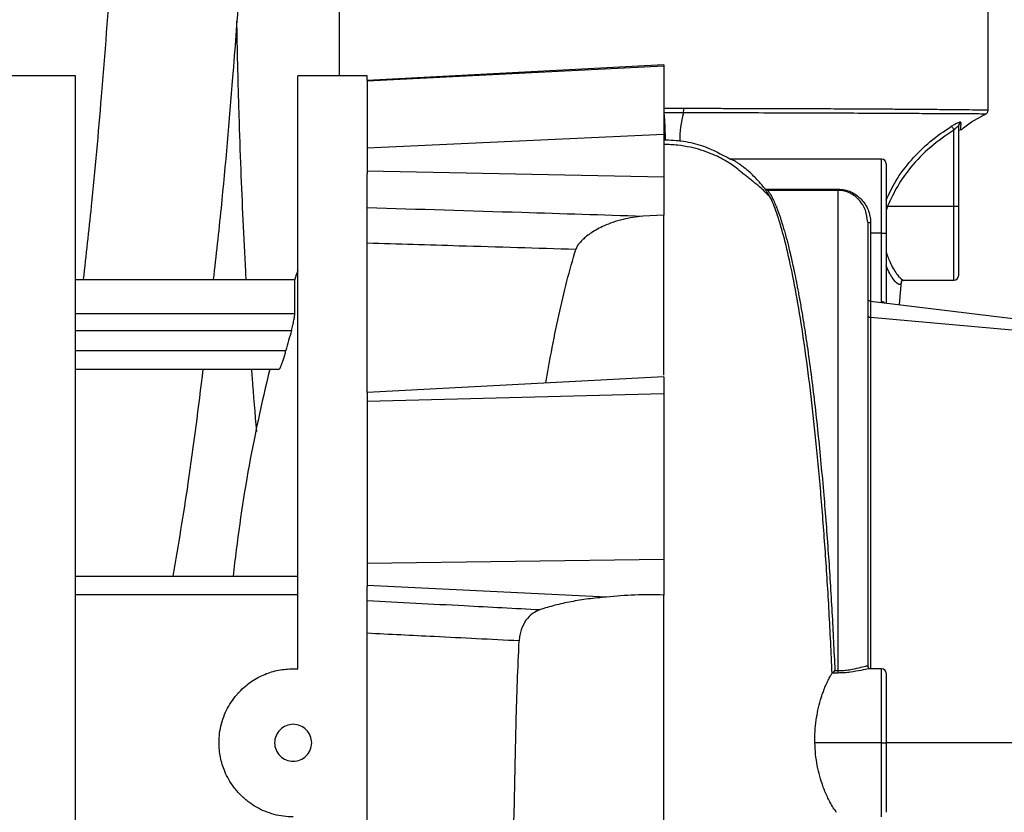
# Model space of a CAD drawing. Units: inches. Extents: x 0.1 to 22.1, y 0.1 to 17.1.
# Drawn here: x 9.8 to 10.3, y 5.1 to 5.6 of the extents above; entities that cross this region are included whole.
import ezdxf

# ---------------------------------------------------------------- set-up
doc = ezdxf.new("R2010")
doc.units = ezdxf.units.IN
doc.header["$MEASUREMENT"] = 0

msp = doc.modelspace()

# ---------------------------------------------------------------- linework, layer by layer
at = {"color": 7, "linetype": 'Continuous', "lineweight": 25}
for p, q in [((9.968993461414444, 5.520698504465269), (9.968993461414444, 5.663948529628755)), ((10.33357676971696, 5.501473171002408), (10.33357676971696, 5.663948529628755)), ((10.1512851155657, 5.526801625072611), (9.984618463135314, 5.518066943754173)), ((10.1512851155657, 5.526135179438115), (9.984618463135314, 5.517704485719096)), ((10.1512851155657, 5.526801625072611), (10.1512851155657, 5.526135179438115)), ((10.1512851155657, 5.526135179438115), (10.1512851155657, 5.487588398067156)), ((9.820555896177865, 5.520698504465269), (9.757951757164, 5.520698504465269)), ((9.820555896177865, 4.770698519640206), (9.820555896177865, 5.520698504465269)), ((9.945555909944817, 5.187283751656501), (9.945555909944817, 5.520698504465269)), ((9.984618463135314, 5.520698504465269), (9.945555909944817, 5.520698504465269)), ((9.984618463135314, 5.518066943754173), (9.984618463135314, 5.520698504465269)), ((9.984618463135314, 5.518066943754173), (9.984618463135314, 5.517704485719096)), ((9.984618463135314, 5.517704485719096), (9.984618463135314, 5.48001197892393)), ((10.16229662391537, 5.49982749223565), (10.1512851155657, 5.49983032775845)), ((10.33200608563941, 5.499166033210215), (10.33188122485959, 5.499168184296477)), ((10.31432679653873, 5.44736513828524), (10.31432679653873, 5.490154741753868)), ((10.31691005558559, 5.49224628203666), (10.31691005558559, 5.44736513828524)), ((10.31768288221339, 5.490028120994379), (10.31787931549973, 5.489985490375741)), ((10.31791119068706, 5.490451591657965), (10.31788185769259, 5.490190625783776)), ((10.1512851155657, 5.487588398067156), (9.984618463135314, 5.48001197892393)), ((10.1512851155657, 5.487588398067156), (10.1512851155657, 5.463647590188966)), ((9.984618463135314, 5.48001197892393), (9.984618463135314, 5.466990182686164)), ((10.27370177250914, 5.473823499302663), (10.18869260343121, 5.473823499302663)), ((10.27628512933265, 5.471240142479154), (10.27628512933265, 5.432156860639227)), ((10.1512851155657, 5.463647590188966), (9.984618463135314, 5.466990182686164)), ((9.984618463135314, 5.466990182686164), (9.984618463135314, 5.465612803042215)), ((9.984618463135314, 5.342714302776177), (9.984618463135314, 5.465612803042215)), ((10.1512851155657, 5.463647590188966), (10.1512851155657, 5.442259339490086)), ((10.20855045403162, 5.456513023719198), (10.20821879564075, 5.457069275071113)), ((10.20833133656289, 5.456936494382784), (10.24920177997959, 5.456936494382784)), ((10.24920177997959, 5.456271319844715), (10.24920177997959, 5.456936494382784)), ((10.20864021299472, 5.456554676571354), (10.20886578372224, 5.456237684677716)), ((10.24920177997959, 5.456271319844715), (10.20967107219726, 5.456271319844715)), ((10.24920177997959, 5.186270101144057), (10.24920177997959, 5.456271319844715)), ((10.27707702240686, 5.44736513828524), (10.31432679653873, 5.44736513828524)), ((10.31432679653873, 5.44736513828524), (10.31691005558559, 5.44736513828524)), ((10.31691005558559, 5.44736513828524), (10.31691005558559, 5.408281856445313)), ((10.1512851155657, 5.442259339490086), (10.13948161636518, 5.441807806928451)), ((10.26586839633431, 5.438407623985432), (10.26586839633431, 5.188827547155777)), ((10.26753509708044, 5.438167288984025), (10.26753509708044, 5.432156860639227)), ((10.26753509708044, 5.432156860639227), (10.26753509708044, 5.394002261404414)), ((10.27370177250914, 5.432156860639227), (10.26753509708044, 5.432156860639227)), ((10.27370177250914, 5.393245079040338), (10.27370177250914, 5.432156860639227)), ((10.27370177250914, 5.432156860639227), (10.27628512933265, 5.432156860639227)), ((10.27628512933265, 5.432156860639227), (10.27628512933265, 5.393073481022653)), ((9.820555896177865, 5.406115125920015), (9.94391140449784, 5.406115125920015)), ((9.94391140449784, 5.387111256565445), (9.94391140449784, 5.406115125920015)), ((10.2837651407007, 5.392009475536359), (10.28484400823753, 5.405218514055528)), ((10.28621073022682, 5.405698499621805), (10.31432679653873, 5.405698499621805)), ((10.26753509708044, 5.394002261404414), (10.26753509708044, 5.384838242823495)), ((10.26753509708044, 5.394002261404414), (10.47836843929346, 5.368115209342737)), ((9.820555896177865, 5.387111256565445), (9.94391140449784, 5.387111256565445)), ((9.820555896177865, 5.377454737007273), (9.941961640355014, 5.377454737007273)), ((9.820555896177865, 5.366177765057593), (9.938916191091861, 5.366177765057593)), ((9.820555896177865, 5.355761129835896), (9.935044431374315, 5.355761129835896)), ((10.1512851155657, 5.351448984094616), (9.984618463135314, 5.342714302776177)), ((10.1512851155657, 5.351448984094616), (10.1512851155657, 5.341827273023221)), ((9.984618463135314, 5.342714302776177), (9.984618463135314, 5.337481003231701)), ((10.1512851155657, 5.341827273023221), (9.984618463135314, 5.337481003231701)), ((10.1512851155657, 5.341827273023221), (10.1512851155657, 5.248767174728084)), ((9.984618463135314, 5.337481003231701), (9.984618463135314, 5.246483112224881)), ((10.1512851155657, 5.248767174728084), (9.984618463135314, 5.246483112224881)), ((9.984618463135314, 5.246483112224881), (9.984618463135314, 5.234135485976824)), ((10.1512851155657, 5.248767174728084), (10.1512851155657, 5.228752588160519)), ((9.820555896177865, 5.239448473489627), (9.945555909944817, 5.239448473489627)), ((10.11913830470618, 5.227622192330059), (9.984618463135314, 5.234135485976824)), ((9.984618463135314, 5.234135485976824), (9.984618463135314, 5.233564959234265)), ((9.984618463135314, 5.057832064871212), (9.984618463135314, 5.233564959234265)), ((9.820555896177865, 5.229031838267931), (9.945555909944817, 5.229031838267931)), ((10.24742664493055, 5.186270101144057), (10.24920177997959, 5.186270101144057)), ((10.24920177997959, 5.18491775232206), (10.24920177997959, 5.186270101144057)), ((10.26671064438236, 5.187347208701218), (10.26589626267906, 5.188525710642618)), ((10.26700485431696, 5.187347990914404), (10.26666468935768, 5.187316800163611)), ((10.27370177250914, 5.187365199604496), (10.26700485431696, 5.187365199604496)), ((10.24600399469846, 5.18491775232206), (10.24589037823319, 5.184800029237564)), ((10.24920177997959, 5.18491775232206), (10.24600399469846, 5.18491775232206)), ((10.27628512933265, 5.184781842780988), (10.27628512933265, 5.145698463164414)), ((10.27370177250914, 5.145698463164414), (10.23620061461461, 5.145698463164414)), ((10.27370177250914, 5.145698463164414), (10.27628512933265, 5.145698463164414)), ((10.27628512933265, 5.145698463164414), (10.27628512933265, 5.106615181324488))]:
    msp.add_line(p, q, dxfattribs=at)
at = {"color": 8, "linetype": 'Continuous', "lineweight": 25}
for p, q in [((10.1512851155657, 5.502409675739379), (10.16245150212621, 5.502409675739379)), ((10.31788185769259, 5.490190625783776), (10.31787589331704, 5.490138217500312)), ((10.27370177250914, 5.432156860639227), (10.27370177250914, 5.473823499302663)), ((10.27707702240686, 5.44736513828524), (10.27628512933265, 5.444941255175034)), ((10.31432679653873, 5.405698499621805), (10.31432679653873, 5.44736513828524)), ((10.26738980098113, 5.384849976021285), (10.26738980098113, 5.187175121800291)), ((10.27370177250914, 5.145698463164414), (10.27370177250914, 5.187365199604496)), ((10.27370177250914, 5.104031824500979), (10.27370177250914, 5.145698463164414)), ((10.47701129941569, 5.145698463164414), (10.27628512933265, 5.145698463164414))]:
    msp.add_line(p, q, dxfattribs=at)
at = {"color": 7, "linetype": 'Continuous', "lineweight": 25, "flags": 128}
for points in [[(10.31300573624418, 5.492329001081083), (10.31306625998945, 5.492229366676511), (10.31316511218083, 5.492066666333819), (10.31329926174224, 5.49184598443871), (10.31346460205443, 5.491573872026621), (10.31365604873171, 5.49125864011265), (10.31386802850513, 5.49090987080833), (10.31409379478595, 5.49053812399167), (10.31432679653873, 5.490154741753868)], [(10.47701129941569, 5.36614989871284), (10.35970533009982, 5.376622462177338), (10.26753509708044, 5.384838242823495)], [(10.26590907141998, 5.188463426917681), (10.26590046707494, 5.188504004226706), (10.26586839633431, 5.188827547155777)], [(10.26683198520285, 5.187323644528989), (10.26660915222148, 5.187448309755512), (10.26659781013028, 5.187455936334076)]]:
    msp.add_lwpolyline(points, dxfattribs=at)
at = {"color": 8, "linetype": 'Continuous', "lineweight": 25, "flags": 128}
msp.add_lwpolyline([(10.27628512933265, 5.447687116787939), (10.27644870966518, 5.447620628667127), (10.27676012828987, 5.447494007907639), (10.27707702240686, 5.44736513828524)], dxfattribs=at)
at = {"color": 7, "linetype": 'Continuous', "lineweight": 25}
for centre, radius, start, end in [((10.15103821305217, 5.501798503194995), 0.01142964126149983, 350.0698582257198, 3.065215766705074), ((10.3194567378642, 5.492239948200357), 0.00254669015501443, 118.6925166252497, 179.8575003473713), ((10.27370176356551, 5.471240164404903), 0.002583333333333826, 0, 90), ((10.26712707783403, 5.441237088049019), 0.003096796087067635, 246.0182046478031, 277.5710352251587), ((10.77771930021494, 5.145698497738237), 0.8735287716876148, 162.2970136736258, 162.655260595354), ((10.31432676356553, 5.408281831071569), 0.002583333333333826, 270.0000000000008, 0), ((10.77771930021494, 5.145698497738237), 0.867295693821679, 164.5012676000933, 165.2729452128213), ((10.77771930021494, 5.145698497738237), 0.8735287716876144, 166.0853705019105, 173.8389609669209), ((10.27370176356551, 5.18478183107157), 0.002583333333333826, 0, 90)]:
    msp.add_arc(centre, radius, start, end, dxfattribs=at)
at = {"color": 8, "linetype": 'Continuous', "lineweight": 25}
msp.add_arc((10.22153220233067, 5.484207176530936), 0.06126049308411854, 165.2274885330583, 180.4170027242778, dxfattribs=at)
at = {"color": 7, "linetype": 'Continuous', "lineweight": 25}
for points, knots in [([(9.854451735721346, 6.519031816078107), (9.854456945203808, 6.484529277306618), (9.85446737684924, 6.415440216457325), (9.854927932738988, 6.311892642469097), (9.85536008736456, 6.208856934498945), (9.855474721053147, 6.107170064628144), (9.855019175014407, 6.0077013262702), (9.853831393274643, 5.912915935579543), (9.851837851433007, 5.823253719854464), (9.849037419229694, 5.739017110779084), (9.845353027172344, 5.658651404211184), (9.84080354905082, 5.582390027936059), (9.835505641786993, 5.51239789280756), (9.830296029040401, 5.454095327233383), (9.826513182704923, 5.419850965325076), (9.824995835998413, 5.406115125920015)], [0, 0, 0, 0, 0.09291567738128667, 0.1860575226352212, 0.278862314174795, 0.3704078031164643, 0.4599170061980757, 0.5467479855996634, 0.6256914534472793, 0.7014372568792735, 0.7737180408747384, 0.8423400151787107, 0.9071746127030367, 0.9627665828308369, 1, 1, 1, 1]), ([(9.898247069793909, 5.406115125920015), (9.89973992420101, 5.41950968721784), (9.903958436404066, 5.457360076392263), (9.909863186630002, 5.526673049458933), (9.91597023035463, 5.613748132507503), (9.920742242624144, 5.707114313180472), (9.923388144721194, 5.779322596697467), (9.924842564158716, 5.830519354903192), (9.925593093190619, 5.861021804029092), (9.92624404025982, 5.8919071913917), (9.926817509504133, 5.924297079394139), (9.927316268210111, 5.959065627677424), (9.927730655246826, 5.996679373591162), (9.928045499515699, 6.037037119202963), (9.92825007860688, 6.08025520432), (9.92834522691741, 6.129412248639639), (9.928303609595874, 6.184703973241256), (9.928121335357297, 6.246245711383527), (9.9278478612891, 6.310870350746543), (9.927554704706736, 6.378152087551013), (9.927365658857115, 6.447837791423038), (9.927367461540829, 6.495039613081675), (9.927368377826518, 6.519031816078107)], [0, 0, 0, 0, 0.03631194835852146, 0.1026104063053426, 0.1873521037157132, 0.2714008110544469, 0.354368785734627, 0.3819394686563098, 0.4093339192079762, 0.4365398438282342, 0.4651359797143254, 0.4965780067730035, 0.5301866307347225, 0.5664426197338001, 0.6052726763008128, 0.6465834795049267, 0.698833862522356, 0.754185923065555, 0.8123294700568418, 0.8728817320606337, 0.9353870850364098, 1, 1, 1, 1]), ([(9.91654645839781, 5.406115125920015), (9.91645909547143, 5.407608671936408), (9.915807788980972, 5.418743328873659), (9.914849808651491, 5.439343410820808), (9.913614173331307, 5.468614100249553), (9.912571697869081, 5.499402007556673), (9.911775308141047, 5.527218410959209), (9.911440856743797, 5.544872087135087), (9.911317949909098, 5.551359599154576)], [0, 0, 0, 0, 0.03088943197073708, 0.230286328111381, 0.4256833540167383, 0.6356141249955145, 0.8660926075525336, 1, 1, 1, 1]), ([(10.16245150212621, 5.502409675739379), (10.16553573967879, 5.502407618992598), (10.17176565620904, 5.502403464526364), (10.18114045789001, 5.502391796245676), (10.19061799465526, 5.502376325980826), (10.2001635714682, 5.502356375857412), (10.20974276358562, 5.502332333603955), (10.21931752475383, 5.502303925488301), (10.22800921946372, 5.502274134827465), (10.23598890794151, 5.50224332407217), (10.24342619067979, 5.502211608210575), (10.25122127286996, 5.502175608828339), (10.25930236825831, 5.502135036619678), (10.26758412226659, 5.50209009233492), (10.27596910436562, 5.502040883574315), (10.28563745736161, 5.501978322034856), (10.29546119151606, 5.501908639092811), (10.30445368068704, 5.501837779026885), (10.3101316128742, 5.501788098075096), (10.31355601028833, 5.501755628884545), (10.31542652799961, 5.501737382427326), (10.31705939619417, 5.501720799793689), (10.31847428711705, 5.501706158544552), (10.31969018179651, 5.501693220118676), (10.32341109707125, 5.501653120744406), (10.32845301024294, 5.501592743927897), (10.33279914454474, 5.5015217150373), (10.33332130233814, 5.501489118810933), (10.33357676971696, 5.501473171002408)], [0, 0, 0, 0, 0.03372494924859932, 0.06812173680639924, 0.1031911794086045, 0.1389329008666487, 0.1753470415622372, 0.2124331158337589, 0.2501915257061231, 0.2786584970250779, 0.3095416778900446, 0.3428403218334874, 0.3785542675669929, 0.4166839347532415, 0.457229159093451, 0.5001893085277076, 0.5654608233161653, 0.6221967225503338, 0.6703945177955335, 0.6869949903197653, 0.7022771262531363, 0.7162404641625761, 0.7288854175687782, 0.7402110021046222, 0.7502186320984855, 0.8369822241973567, 0.9202430291924867, 0.9999999999999999, 0.9999999999999999, 0.9999999999999999, 0.9999999999999999]), ([(10.33215617279448, 5.499165544326974), (10.33235606539681, 5.499286841113757), (10.33276342110037, 5.499534028540126), (10.33321886511359, 5.500102280094727), (10.33352137924864, 5.500764890958942), (10.33355859686142, 5.50123995540579), (10.3335768674936, 5.501473171002408)], [0, 0, 0, 0, 0.2452606219594953, 0.4998099582001672, 0.7544499071769185, 1, 1, 1, 1]), ([(10.1512851155657, 5.49983032775845), (10.15134621139074, 5.499527230993098), (10.15146850999513, 5.498920506861452), (10.15167291842231, 5.495572155148327), (10.15187510299105, 5.490968340615279), (10.15201014268586, 5.48666258119782), (10.1520717287009, 5.484698902557965)], [0, 0, 0, 0, 0.2600599526106488, 0.5205751659544986, 0.7813541782633239, 1, 1, 1, 1]), ([(10.31821625382961, 5.490104973439906), (10.31870388911884, 5.490546609858055), (10.32299812441728, 5.494435767877987), (10.32809831042747, 5.49707103519647), (10.33261934077726, 5.49940705264816)], [0, 0, 0, 0, 0.1135557917383503, 1, 1, 1, 1]), ([(10.31432679653873, 5.490154741753868), (10.30985674242842, 5.487134681364449), (10.30090803809568, 5.481088752875669), (10.29052315793101, 5.47015106769421), (10.2823975078986, 5.45888807678967), (10.27885275414238, 5.451210961682468), (10.27707702240686, 5.44736513828524)], [0, 0, 0, 0, 0.2801130532332783, 0.560764776279534, 0.7799666832290241, 1, 1, 1, 1]), ([(10.3182340491796, 5.494473927413821), (10.31821681569671, 5.494520513674003), (10.31818243897732, 5.494613442236636), (10.31784529926334, 5.49459154537605), (10.31731483620876, 5.494450038271984), (10.31637957210055, 5.494103917572005), (10.31488939398092, 5.493424902132261), (10.313637242845, 5.492696407926903), (10.31300573624418, 5.492329001081083)], [0, 0, 0, 0, 0.1243533880491645, 0.2480555761433999, 0.3721480609093278, 0.4962426647437798, 0.7459363544088907, 1, 1, 1, 1]), ([(10.31432679653873, 5.490154741753868), (10.31461951783491, 5.490493475051033), (10.3151471428223, 5.491104035860866), (10.31585610339586, 5.491772966777797), (10.31635195215198, 5.492157928088903), (10.31667127186767, 5.492342090428585), (10.3168748800138, 5.492385776863621), (10.31689830412095, 5.492292884506616), (10.31691005558559, 5.49224628203666)], [0, 0, 0, 0, 0.2761222959804219, 0.4977055815249465, 0.6355902365352724, 0.7610010179480301, 0.8800983930249171, 1, 1, 1, 1]), ([(10.1512851155657, 5.484761772942792), (10.15497138210288, 5.484583707056906), (10.16234422561451, 5.484227560289394), (10.17525619254562, 5.481122174756064), (10.18362217316864, 5.476590887167552), (10.18873151853721, 5.473823499302664)], [0, 0, 0, 0, 0.2801811477475, 0.5603858908244891, 1, 1, 1, 1]), ([(10.21131655541072, 5.451988213767967), (10.2106472542799, 5.452788480781094), (10.20917254113587, 5.454551759264655), (10.20679529822344, 5.456779816547701), (10.20397133921786, 5.459219311417407), (10.2011602350375, 5.461466955988434), (10.1992009649835, 5.463013902888269), (10.19725680717109, 5.46455997575286), (10.19459360752526, 5.466716785598403), (10.19192752416526, 5.469131956647993), (10.18590289760966, 5.473177222873203), (10.17726922219611, 5.477434712726819), (10.16793859899301, 5.480296377789621), (10.15893967701585, 5.481823877938949), (10.15391490356933, 5.481999615602551), (10.1512851155657, 5.482091590455634)], [0, 0, 0, 0, 0.06599200019722708, 0.145404311468917, 0.2387428313406008, 0.2754700230164346, 0.3074164989445869, 0.3370278020902166, 0.3673938933179845, 0.4405489993198382, 0.5344190014853982, 0.6563918931274673, 0.8107903583624786, 0.9009743919711458, 1, 1, 1, 1]), ([(10.20821879564075, 5.457069275071113), (10.20709200008135, 5.458456884001979), (10.20436706850015, 5.461812540994535), (10.200374789212, 5.465783313768777), (10.19691938308996, 5.468713933092175), (10.19457514710954, 5.470491999734816), (10.19290173537811, 5.471650044924848), (10.19120819540667, 5.47271707920309), (10.1895679227734, 5.473616805817805), (10.18901044914948, 5.473754569546226), (10.18873151853721, 5.473823499302664)], [0, 0, 0, 0, 0.1446070818096866, 0.3497035471979126, 0.5001255315841799, 0.5920868154379478, 0.675441040290124, 0.7503720959476252, 0.8750992672493934, 0.9999999999999999, 0.9999999999999999, 0.9999999999999999, 0.9999999999999999]), ([(10.20821879564075, 5.457069275071113), (10.20823886563165, 5.457043982829954), (10.20827470206072, 5.456998821693057), (10.20831403278842, 5.456955537504542), (10.20833133656289, 5.456936494382784)], [0, 0, 0, 0, 0.5600443854433498, 1, 1, 1, 1]), ([(10.20833133656289, 5.456936494382784), (10.20853979822837, 5.456757478693833), (10.2089558376522, 5.456400206367946), (10.20943299860372, 5.45631422112508), (10.20967107219726, 5.456271319844715)], [0, 0, 0, 0, 0.5010622877291512, 1, 1, 1, 1]), ([(10.24920177997959, 5.456936494382784), (10.2504593505275, 5.456856202833539), (10.25298038658562, 5.456695243362002), (10.25765720380458, 5.455067703700506), (10.26254877461819, 5.451566355969887), (10.26581487506317, 5.446536298878399), (10.26730984823455, 5.441893375946035), (10.26746007862769, 5.4394082510746), (10.26753509708044, 5.438167288984025)], [0, 0, 0, 0, 0.1249979177541219, 0.2505817732227301, 0.4999225456383424, 0.7491600081242137, 0.8747415374188846, 1, 1, 1, 1]), ([(10.20967107219726, 5.456271319844715), (10.20999773372237, 5.455844594425201), (10.21067026126518, 5.454966056318396), (10.21176433101564, 5.453121378886669), (10.21295578721909, 5.450774224020992), (10.21417050331818, 5.448003034115145), (10.21518820944151, 5.445394162163398), (10.21598479393688, 5.443200460246387), (10.21662460258763, 5.441350491547251), (10.21731573550109, 5.439249197504425), (10.21805827030628, 5.436872912864537), (10.21885220975214, 5.434196606633504), (10.21969771732645, 5.431194405418402), (10.22074846576284, 5.427264415738526), (10.22188450814054, 5.422722314365456), (10.22298308328682, 5.418014005349553), (10.22377186847424, 5.4144656753892), (10.22434024415195, 5.411828232802081), (10.22483864861858, 5.409451661679996), (10.22536234846347, 5.406890726770795), (10.2259227815262, 5.404069170287863), (10.22649314858952, 5.401116458286599), (10.22731923208597, 5.396711730401442), (10.22837635994596, 5.390794853070073), (10.22961288206887, 5.383421558177586), (10.23077524939792, 5.376064974066521), (10.23225951665446, 5.366121487808612), (10.23403015057111, 5.353199597554084), (10.23603640925288, 5.336851961711432), (10.23789729279817, 5.319992137302588), (10.23961279492039, 5.302745303819051), (10.24161074336255, 5.28045739231289), (10.2437429265765, 5.252770407053002), (10.24585861239246, 5.21964819217605), (10.24691009408126, 5.197265715617282), (10.24742664493055, 5.186270101144057)], [0, 0, 0, 0, 0.02553685784698597, 0.05257503237582568, 0.08111471114854797, 0.111156263361716, 0.1371856718664007, 0.1503201800089765, 0.1644910150289439, 0.1796976066311052, 0.1959408363673604, 0.2132198684222208, 0.2315348242988799, 0.2508862454768809, 0.2812262755612112, 0.3049018637710654, 0.3219124430902313, 0.3322580689404105, 0.3416951284235549, 0.3543622237494068, 0.3664272237036669, 0.3784124384901539, 0.3918907807651701, 0.4210842493394045, 0.4490479582384487, 0.4757819774358736, 0.5012863056290967, 0.5534132962185156, 0.6044557627632694, 0.6544138587648426, 0.7032895068196815, 0.7510842292757939, 0.8369133080783726, 0.9198820387290183, 1, 1, 1, 1]), ([(10.26586839633431, 5.438407623985432), (10.26561554792337, 5.440720351237806), (10.26523636923896, 5.444188582949002), (10.26361113132932, 5.447317821770881), (10.26244205946002, 5.449169379463076), (10.26045495497122, 5.451768035814052), (10.2570784032244, 5.454388689697574), (10.25275528813727, 5.456023411526576), (10.25038400515259, 5.456188842630286), (10.24920177997959, 5.456271319844715)], [0, 0, 0, 0, 0.2497450295637941, 0.3745247652345595, 0.3957672497606138, 0.5001739082796239, 0.7495906090044133, 0.8751560705736259, 1, 1, 1, 1]), ([(9.984618463135314, 5.446611964763743), (10.0135599235048, 5.445726478230008), (10.06518125560186, 5.444147083346618), (10.11680200197559, 5.442521853086095), (10.13948161636518, 5.441807806928451)], [0, 0, 0, 0, 0.5606492353794257, 1, 1, 1, 1]), ([(10.13948161636518, 5.441807806928451), (10.13760925753743, 5.441582821845882), (10.13387772945396, 5.441134436556948), (10.12823775106029, 5.439952799237008), (10.12283939213753, 5.438387227911656), (10.11802361349502, 5.436509320097855), (10.11404398425784, 5.434549660982931), (10.11075186507267, 5.432579442128971), (10.10799924556292, 5.430596339166501), (10.10574792682844, 5.428652915886716), (10.10392733824041, 5.426736010423143), (10.1024646652175, 5.42479890052242), (10.10199032104194, 5.423631570194639), (10.10175342109339, 5.423048574747813)], [0, 0, 0, 0, 0.1246319212453682, 0.2483858902119406, 0.3810128333164415, 0.4958949468119721, 0.5886755330238764, 0.6722986605874672, 0.7479167682958411, 0.8135343424017687, 0.8738437272647603, 0.9369942416101174, 1, 1, 1, 1]), ([(10.10175342109339, 5.423048574747813), (10.079907119614, 5.423698561936612), (10.04086228462624, 5.424860252511775), (10.00181713516394, 5.425996951128008), (9.984618463135314, 5.426497646014958)], [0, 0, 0, 0, 0.5595183456724023, 1, 1, 1, 1]), ([(10.08506822717551, 5.3479786952948), (10.08605329391679, 5.353800566383922), (10.0882998509985, 5.367078007572363), (10.09222228497093, 5.386197864476159), (10.09676281652301, 5.405716981754861), (10.10007834274784, 5.417231288343524), (10.10175342109339, 5.423048574747813)], [0, 0, 0, 0, 0.2030707559326283, 0.4631260255875822, 0.7287592050709227, 1, 1, 1, 1]), ([(10.28499262874288, 5.405515950619516), (10.28507200912546, 5.405524013455211), (10.28526353088482, 5.405543466731037), (10.28589071967259, 5.405641246699906), (10.28625795634793, 5.405698499621805)], [0, 0, 0, 0, 0.4144718743349549, 1, 1, 1, 1]), ([(10.26586839633431, 5.395681379784873), (10.26589211100744, 5.395465048445259), (10.26593925097742, 5.395035025530794), (10.26630251759119, 5.394507275858085), (10.26679192041126, 5.394147007423881), (10.26716221194667, 5.394064863050344), (10.26733201498202, 5.394027194449719)], [0, 0, 0, 0, 0.308157000962761, 0.6125537423434829, 0.8223303956730366, 0.9999999999999999, 0.9999999999999999, 0.9999999999999999, 0.9999999999999999]), ([(10.26733201498202, 5.394027194449719), (10.26736981520125, 5.394022529050887), (10.26743732849198, 5.394014196389486), (10.26750521830072, 5.394005908821192), (10.26753509708044, 5.394002261404414)], [0, 0, 0, 0, 0.5598930050545003, 1, 1, 1, 1]), ([(10.2753924285341, 5.393021463845783), (10.27530246932261, 5.393101907048479), (10.27508058238785, 5.393300322478915), (10.27451955279593, 5.393595242870508), (10.27402460930272, 5.393653516848494), (10.27370177250914, 5.393691527216264)], [0, 0, 0, 0, 0.1916651069889907, 0.472747397266886, 1, 1, 1, 1]), ([(9.941961640355014, 5.377454737007273), (9.942232175582266, 5.378464200613589), (9.9427733223844, 5.380483412706535), (9.943402655786326, 5.383304763766136), (9.94382877278748, 5.385690175352782), (9.943884217089211, 5.386643693744173), (9.94391140449784, 5.387111256565445)], [0, 0, 0, 0, 0.2496332177217632, 0.4993368843322647, 0.7544971749016753, 0.9999999999999999, 0.9999999999999999, 0.9999999999999999, 0.9999999999999999]), ([(10.26586839633431, 5.386218360213594), (10.26588616454034, 5.386065969491743), (10.2659215797268, 5.385762227751004), (10.2662120724443, 5.38533710628103), (10.26661879344415, 5.385046585101121), (10.26703939585286, 5.384893677473379), (10.26727529263604, 5.384864257150622), (10.26738980098113, 5.384849976021285)], [0, 0, 0, 0, 0.2508657437677652, 0.5000199275852015, 0.7493601198076504, 0.8783351027248019, 1, 1, 1, 1]), ([(10.26753509708044, 5.384838242823495), (10.26750796858064, 5.384840583454946), (10.26745948236071, 5.384844766818282), (10.26741110899157, 5.38484838308853), (10.26738980098113, 5.384849976021285)], [0, 0, 0, 0, 0.559509481944246, 1, 1, 1, 1]), ([(9.935044431374315, 5.355841600017409), (9.935078043316995, 5.355821356886287), (9.935191647557303, 5.355752937587991), (9.935565540216038, 5.356307295418591), (9.936119065569125, 5.35744602635691), (9.936789455820437, 5.359169558585293), (9.937499224974733, 5.361260805606432), (9.938228976455923, 5.363639599869201), (9.938687201016227, 5.3653320108957), (9.938916191091861, 5.366177765057593)], [0, 0, 0, 0, 0.06283749765568676, 0.2123830286191869, 0.3753196465988365, 0.5312132141416163, 0.6875092899568802, 0.8438379835434278, 1, 1, 1, 1]), ([(9.875587527114435, 5.239448473489627), (9.878494446182497, 5.256820106513274), (9.884958691495212, 5.29545018004408), (9.88979177305034, 5.334352738616389), (9.892451456745325, 5.355761129835896)], [0, 0, 0, 0, 0.4496919481603418, 1, 1, 1, 1]), ([(9.922495580784153, 5.320763640796542), (9.921623092907318, 5.330792353231955), (9.920608912424523, 5.342449735173408), (9.919826303417864, 5.354129353633963), (9.91971696399408, 5.355761129835896)], [0, 0, 0, 0, 0.8602885695758278, 1, 1, 1, 1]), ([(9.984618463135314, 5.22569452570974), (10.00277303536356, 5.224736702526823), (10.03516886039337, 5.223027520296958), (10.06756446157778, 5.221310895762477), (10.08180561597659, 5.220556265067366)], [0, 0, 0, 0, 0.5603985146708065, 1, 1, 1, 1]), ([(10.11913830470618, 5.227622192330059), (10.11568245791908, 5.227294678617883), (10.10877907165769, 5.226640438485049), (10.09906551184884, 5.225053542756581), (10.08991249756062, 5.223080431507628), (10.08450612748522, 5.221397098925734), (10.08180561597659, 5.220556265067366)], [0, 0, 0, 0, 0.2495266090256917, 0.4984533952812951, 0.7494747197708115, 1, 1, 1, 1]), ([(10.1512851155657, 5.228752588160519), (10.14581883392516, 5.228858081389987), (10.13488628473917, 5.229069067576902), (10.12438762687195, 5.228104483664468), (10.11913830470618, 5.227622192330059)], [0, 0, 0, 0, 0.5000006446390418, 1, 1, 1, 1]), ([(10.1512851155657, 5.058144461262382), (10.1512851155657, 5.069398152224515), (10.1512851155657, 5.091447346779465), (10.1512851155657, 5.124231218263217), (10.1512851155657, 5.153891783049552), (10.1512851155657, 5.180691045016215), (10.1512851155657, 5.20497078585369), (10.1512851155657, 5.220803442530245), (10.1512851155657, 5.228752588160519)], [0, 0, 0, 0, 0.198396057413779, 0.3887145367302612, 0.5725965991777029, 0.7147112726396385, 0.8567643013556279, 1, 1, 1, 1]), ([(10.08180561597659, 5.220556265067366), (10.08033613090734, 5.219923072505511), (10.07739320814636, 5.21865498421978), (10.07365426935784, 5.214817042427275), (10.0713660935946, 5.210289082525167), (10.07026551105701, 5.206152165145854), (10.07007175100724, 5.204024623857689), (10.06997503264449, 5.202962628310559)], [0, 0, 0, 0, 0.2495053778405849, 0.4996818755102628, 0.7487858961064657, 0.8746025465189253, 1, 1, 1, 1]), ([(10.06997503264449, 5.202962628310559), (10.054051730443, 5.203766494494321), (10.02559961452155, 5.205202860742748), (9.997147344647766, 5.206633807317941), (9.984618463135314, 5.207263920843881)], [0, 0, 0, 0, 0.5596526544971223, 1, 1, 1, 1]), ([(10.06660897375172, 5.088264362203605), (10.06684634275954, 5.095693407813703), (10.0673450953996, 5.111303095637642), (10.0678017595216, 5.134375491935909), (10.06829666867399, 5.157600968791505), (10.06892296198296, 5.180210584018649), (10.06962373394551, 5.195365454611947), (10.06997503264449, 5.202962628310559)], [0, 0, 0, 0, 0.1955610636278419, 0.4109070416257845, 0.6009108549807053, 0.7999356353935025, 1, 1, 1, 1]), ([(9.942951726695231, 5.104031824500979), (9.941146185326305, 5.104099701520175), (9.937540907066653, 5.10423523734663), (9.932177696126054, 5.105333287132376), (9.927047132489715, 5.107057873050962), (9.922299427213648, 5.109388909119833), (9.917733614787133, 5.112374969679146), (9.913399919494498, 5.116117011227949), (9.90965156381246, 5.12044969085223), (9.906660389395045, 5.125013009077199), (9.903937305551988, 5.130553338141908), (9.901827552473756, 5.137487488704275), (9.90110768949606, 5.144762275055467), (9.901517449839098, 5.15109648235295), (9.902576481726662, 5.156466237089399), (9.90431063219194, 5.161596317279389), (9.906639664821965, 5.166348325296704), (9.909630489708187, 5.170919764349842), (9.913095113529826, 5.174930537921017), (9.916632496984995, 5.178086805644), (9.919986143088229, 5.180535659363338), (9.923307390705503, 5.182521717748404), (9.928242050262986, 5.184835452089025), (9.934746503991315, 5.186898305077149), (9.94021055489946, 5.187209221131255), (9.942951726695231, 5.187365199604496)], [0, 0, 0, 0, 0.04135608071395674, 0.08257920935429379, 0.1249791640670115, 0.1652007893085609, 0.2035799758542844, 0.249913054558459, 0.2961680745866777, 0.3346335372336476, 0.3748446418816153, 0.4374628630211092, 0.4997206109270931, 0.5412917256683264, 0.5825737952504213, 0.6248422732294655, 0.6651201913364874, 0.703667201123122, 0.7499346962460579, 0.7863400822931758, 0.8122614076096015, 0.8451683467581707, 0.8749473573500247, 0.9372643515257942, 1, 1, 1, 1]), ([(9.942951726695231, 5.187365199604496), (9.943437623249666, 5.187360931590965), (9.944306339012037, 5.18735330097372), (9.945173691496196, 5.187305025384492), (9.945555909944817, 5.187283751656501)], [0, 0, 0, 0, 0.5593274296181442, 1, 1, 1, 1]), ([(10.24600399469846, 5.18491775232206), (10.24608460081413, 5.18498365009416), (10.24626206092312, 5.185128728736404), (10.2467423496075, 5.185577732272607), (10.24715797641579, 5.185998262787005), (10.24742664493055, 5.186270101144057)], [0, 0, 0, 0, 0.2273616736323111, 0.5005529300654973, 1, 1, 1, 1]), ([(10.24920177997959, 5.186270101144057), (10.25031851106132, 5.186298627768265), (10.25254996508309, 5.18635562971919), (10.25676080506434, 5.186908425378364), (10.26130476159637, 5.187970981575451), (10.26433482964095, 5.188825175077617), (10.26567404869978, 5.189044024315803), (10.26580369175866, 5.188899619361904), (10.26586839633431, 5.188827547155777)], [0, 0, 0, 0, 0.1256087842017755, 0.2509916946569897, 0.5000275487338769, 0.7494146534570472, 0.8749333851695789, 1, 1, 1, 1]), ([(10.23620061461461, 5.145698463164414), (10.23620525754558, 5.147820815669252), (10.23621471273989, 5.152142925006578), (10.23686882176127, 5.158328680985967), (10.2379424852448, 5.164311947203637), (10.23909109438033, 5.168816173371095), (10.24015987025695, 5.172249738968475), (10.24090255846702, 5.174390457389126), (10.24175942976525, 5.176627378704213), (10.24276952528899, 5.179036070856077), (10.2439335301966, 5.181472334177526), (10.24501323952429, 5.183443569185513), (10.24561832737614, 5.184379313430622), (10.24589037823319, 5.184800029237564)], [0, 0, 0, 0, 0.1227025204243995, 0.2498801250172351, 0.3678191444374853, 0.5000666660644778, 0.5589200142725674, 0.6252564877981492, 0.6712534677864932, 0.7502722842528862, 0.8487613705920494, 0.9320022726887282, 1, 1, 1, 1]), ([(9.942951726695231, 5.156115196162759), (9.941587550124135, 5.155958385312459), (9.93886041044091, 5.155644903097858), (9.935394432006687, 5.153236113973728), (9.933076417103845, 5.149791975419912), (9.932262998220637, 5.145693141704306), (9.93308094422402, 5.141595295121695), (9.935399774932003, 5.138155508199102), (9.938865374730184, 5.135750788030346), (9.941589633231267, 5.135438145233954), (9.942951726695231, 5.135281827942717)], [0, 0, 0, 0, 0.1250694814580622, 0.2500277114204372, 0.3749184586082204, 0.5002450758455222, 0.6252926888445736, 0.750231870318106, 0.8751192161790132, 1, 1, 1, 1]), ([(9.942951726695231, 5.135281827942717), (9.944314842901381, 5.13543834632726), (9.94704222609125, 5.135751515233168), (9.950510779226335, 5.138161501644427), (9.952827653643457, 5.141606752147631), (9.953639469238563, 5.145702281393667), (9.95282499855928, 5.14979514320251), (9.950509333589011, 5.153236089146682), (9.947043060566664, 5.155645093898903), (9.9443158698992, 5.155958453440565), (9.942951726695231, 5.156115196162759)], [0, 0, 0, 0, 0.1249715995819345, 0.2500487033849716, 0.3751450244780258, 0.5001313984605104, 0.6250533912048327, 0.7499721277584719, 0.8749358353303933, 1, 1, 1, 1]), ([(10.24842866002185, 5.106579297294578), (10.24781744176237, 5.107388947598927), (10.24659614785281, 5.109006734649999), (10.24479009387367, 5.112109285855561), (10.24319981739331, 5.115275821316585), (10.24187533269812, 5.118282872559091), (10.24041212297029, 5.122084334420331), (10.23889075160984, 5.126853810346864), (10.23750201513151, 5.132782097740595), (10.23651081234995, 5.139124831346362), (10.2363043500313, 5.143500128495544), (10.23620061461461, 5.145698463164414)], [0, 0, 0, 0, 0.1251421650303202, 0.2500503897072551, 0.335219982755415, 0.4202187158991195, 0.5000476006631259, 0.6242484531443536, 0.7496284195629248, 0.8742027097571914, 1, 1, 1, 1])]:
    msp.add_open_spline(points, degree=3, knots=knots, dxfattribs=at)
at = {"color": 8, "linetype": 'Continuous', "lineweight": 25}
for points, knots in [([(10.33188122485959, 5.499168184296477), (10.33173213920833, 5.499172760567193), (10.33139198974125, 5.499183201652786), (10.32738488818051, 5.499211094480327), (10.3205400325841, 5.499252420026568), (10.31087164609635, 5.4993074547063), (10.29864716724155, 5.499375268555545), (10.2840639663457, 5.499453037945051), (10.26736532466022, 5.49953635873758), (10.24880438851252, 5.499619598036785), (10.22872166133066, 5.499696428514445), (10.20740039040025, 5.499760230437282), (10.18517985216546, 5.499808127555832), (10.16994935416091, 5.499821016196985), (10.16229662391537, 5.49982749223565)], [0, 0, 0, 0, 0.06629344184899297, 0.1512531804771402, 0.2361244944109169, 0.3215223762431154, 0.4061527899013587, 0.4911551120582705, 0.5761223457995743, 0.6605722198094857, 0.7456765868541785, 0.8301813981589954, 0.9146727867876966, 1, 1, 1, 1]), ([(10.27628512933265, 5.450779694395552), (10.27796948745523, 5.454393339343986), (10.28173944894601, 5.46248146627753), (10.29022936374301, 5.4735275673626), (10.3007000421812, 5.484063531155783), (10.30890656231023, 5.489575674149966), (10.31300573624418, 5.492329001081083)], [0, 0, 0, 0, 0.211953195818646, 0.474397561524115, 0.7374604848889392, 1, 1, 1, 1]), ([(10.3182340491796, 5.494473927413821), (10.3181244903291, 5.492995246913363), (10.31794999010586, 5.490640073631975), (10.31792171386917, 5.490502711757125), (10.31791119068706, 5.490451591657965)], [0, 0, 0, 0, 0.6278436122483382, 1, 1, 1, 1]), ([(10.24589037823319, 5.184800029237564), (10.24535145447736, 5.1964156572663), (10.24427814571475, 5.219549087944722), (10.24214210639839, 5.253130653554319), (10.2396774350518, 5.285379260037891), (10.23687010912149, 5.31584534560383), (10.23375293636713, 5.344160839279234), (10.23035198766787, 5.370004086696528), (10.22670741300084, 5.393079561407089), (10.22289831256758, 5.413026513519633), (10.21902101136408, 5.429631179760745), (10.2151876482082, 5.442640596270974), (10.21159704290871, 5.452003294684366), (10.20952712662129, 5.455067299037319), (10.20855045403162, 5.456513023719198)], [0, 0, 0, 0, 0.0844458699639723, 0.1681805472814573, 0.2520431331903746, 0.3364792577597241, 0.4202082827006348, 0.5040446674333718, 0.5886826733629507, 0.6728952964156061, 0.7564981510321008, 0.8405177118973435, 0.9247496238018046, 1, 1, 1, 1]), ([(10.1512851155657, 5.352405533044482), (10.1512851155657, 5.357627574586295), (10.1512851155657, 5.369914669904), (10.1512851155657, 5.387707135998828), (10.1512851155657, 5.407003137209132), (10.1512851155657, 5.42569561750495), (10.1512851155657, 5.436714817540314), (10.1512851155657, 5.442259339490086)], [0, 0, 0, 0, 0.1429045426856497, 0.336244306609173, 0.5315504664950982, 0.764290627945512, 1, 1, 1, 1]), ([(10.27628512933265, 5.421695345935984), (10.27645222064852, 5.421119764821214), (10.2769359630252, 5.419453412653308), (10.27794152500325, 5.416922115481802), (10.27940778539604, 5.413734659745355), (10.28116647731134, 5.410679949228554), (10.28306673424892, 5.408037426270977), (10.28467700290148, 5.406397397017175), (10.28575663993583, 5.405647690167942), (10.28612275206818, 5.405773243108995), (10.28621073022682, 5.405803413965382)], [0, 0, 0, 0, 0.0571130634785659, 0.1653467681641838, 0.2835340982183772, 0.4503424470324039, 0.6170486647235125, 0.7910773573513563, 0.9497950825032085, 1, 1, 1, 1]), ([(10.2848151641263, 5.405515559512923), (10.28480883654422, 5.405293621056554), (10.28477966497236, 5.404270435019654), (10.28435250497444, 5.403471841994612), (10.28318943580567, 5.403098118141978), (10.28070713231252, 5.405515663076242), (10.2778650601141, 5.409932082562593), (10.27648994094564, 5.413428606361681), (10.27628512933265, 5.413949382084685)], [0, 0, 0, 0, 0.04159449410572087, 0.1917599422702702, 0.3430636970998923, 0.6434969749926488, 0.9469020858231825, 1, 1, 1, 1]), ([(10.26666468935768, 5.187316800163611), (10.26648151433555, 5.187304650027845), (10.26563147938125, 5.187248266575667), (10.26231660206867, 5.186448238466528), (10.25736847258974, 5.185495759111152), (10.25279879493196, 5.184993721058649), (10.2504013713744, 5.184943087619215), (10.24920177997959, 5.18491775232206)], [0, 0, 0, 0, 0.083714513567584, 0.3884823481250359, 0.6930279570406255, 0.8464013503082138, 1, 1, 1, 1])]:
    msp.add_open_spline(points, degree=3, knots=knots, dxfattribs=at)

doc.saveas('drawing.dxf')
